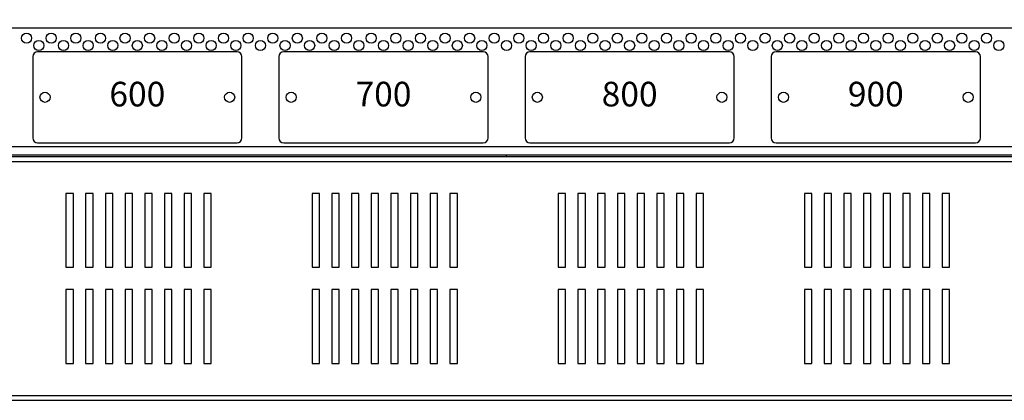
# Model space of a CAD drawing. Units: millimetres. Extents: x 0 to 7470, y 0 to 4752.
# Drawn here: x 5342 to 5742, y 2470 to 2624 of the extents above; entities that cross this region are included whole.
import ezdxf

# ---------------------------------------------------------------- set-up
doc = ezdxf.new("R2010")
doc.units = ezdxf.units.MM
doc.layers.add('wymiary', color=150, linetype='Continuous', lineweight=9)
doc.styles.add('CP_TXTCON', font='arial.ttf', dxfattribs={"width": 0.8})
doc.styles.add('WD_IEC', font='ISOCP2.shx', dxfattribs={"width": 0.9, "height": 4})
doc.dimstyles.new('Lamel', dxfattribs={"dimtxt": 3, "dimasz": 2.5, "dimexe": 0.18, "dimexo": 0.625, "dimgap": 1, "dimtad": 1, "dimtoh": 1, "dimdec": 1, "dimzin": 9, "dimtxsty": 'WD_IEC', "dimcen": 0.09, "dimclrd": 256, "dimclre": 1, "dimclrt": 7, "dimadec": 0, "dimazin": 0, "dimtfac": 1, "dimtdec": 1, "dimtmove": 0, "dimatfit": 3, "dimfxl": 1, "dimlwd": 9, "dimarcsym": 0})

# ---------------------------------------------------------------- blocks, each defined once
blk = doc.blocks.new('*D20')
at = {"layer": 'Defpoints', "color": 0, "transparency": 16777216}
for p in [(6089.57, 3745.64), (6089.57, 3271.14), (4789.57, 2621.14)]:
    blk.add_point(p, dxfattribs=at)
at = {"layer": 'wymiary', "color": 1, "lineweight": -2, "transparency": 16777216}
for p, q in [((4789.57, 2631.14), (4789.57, 3748.52)), ((6089.57, 3281.14), (6089.57, 3748.52))]:
    blk.add_line(p, q, dxfattribs=at)
at = {"layer": 'wymiary', "lineweight": 9, "transparency": 16777216}
blk.add_line((4829.57, 3745.64), (6049.57, 3745.64), dxfattribs=at)
at = {"layer": 'wymiary', "transparency": 16777216}
for points in [[(4829.57, 3752.31), (4829.57, 3738.98), (4789.57, 3745.64)], [(6049.57, 3752.31), (6049.57, 3738.98), (6089.57, 3745.64)]]:
    blk.add_solid(points, dxfattribs=at)
at = {"layer": 'wymiary', "color": 7, "transparency": 16777216, "insert": (5439.57, 3793.64), "char_height": 64, "attachment_point": 5, "style": 'WD_IEC'}
blk.add_mtext('1300', dxfattribs=at)

msp = doc.modelspace()

# ---------------------------------------------------------------- linework, layer by layer
at = {"color": 7, "linetype": 'Continuous'}
for p, q in [((5853.7, 2620.64), (4829.75, 2620.64)), ((5347.07, 2609.14), (5347.07, 2576.14)), ((5430.07, 2611.14), (5349.07, 2611.14)), ((5432.07, 2576.14), (5432.07, 2609.14)), ((5447.07, 2609.14), (5447.07, 2576.14)), ((5530.07, 2611.14), (5449.07, 2611.14)), ((5532.07, 2576.14), (5532.07, 2609.14)), ((5547.07, 2609.14), (5547.07, 2576.14)), ((5630.07, 2611.14), (5549.07, 2611.14)), ((5632.07, 2576.14), (5632.07, 2609.14)), ((5647.07, 2609.14), (5647.07, 2576.14)), ((5730.07, 2611.14), (5649.07, 2611.14)), ((5732.07, 2576.14), (5732.07, 2609.14)), ((4832.57, 2572.64), (6046.57, 2572.64)), ((5349.07, 2574.14), (5430.07, 2574.14)), ((5449.07, 2574.14), (5530.07, 2574.14)), ((5549.07, 2574.14), (5630.07, 2574.14)), ((5649.07, 2574.14), (5730.07, 2574.14)), ((6046.57, 2569.14), (4832.57, 2569.14)), ((4838.07, 2568.64), (6042.07, 2568.64)), ((5539.37, 2569.14), (5539.37, 2568.64)), ((4838.07, 2566.64), (6042.07, 2566.64)), ((5360.57, 2553.64), (5360.57, 2523.64)), ((5363.57, 2553.64), (5360.57, 2553.64)), ((5363.57, 2523.64), (5363.57, 2553.64)), ((5368.57, 2553.64), (5368.57, 2523.64)), ((5371.57, 2553.64), (5368.57, 2553.64)), ((5371.57, 2523.64), (5371.57, 2553.64)), ((5376.57, 2553.64), (5376.57, 2523.64)), ((5379.57, 2553.64), (5376.57, 2553.64)), ((5379.57, 2523.64), (5379.57, 2553.64)), ((5384.57, 2553.64), (5384.57, 2523.64)), ((5387.57, 2553.64), (5384.57, 2553.64)), ((5387.57, 2523.64), (5387.57, 2553.64)), ((5392.57, 2553.64), (5392.57, 2523.64)), ((5395.57, 2553.64), (5392.57, 2553.64)), ((5395.57, 2523.64), (5395.57, 2553.64)), ((5400.57, 2553.64), (5400.57, 2523.64)), ((5403.57, 2553.64), (5400.57, 2553.64)), ((5403.57, 2523.64), (5403.57, 2553.64)), ((5408.57, 2553.64), (5408.57, 2523.64)), ((5411.57, 2553.64), (5408.57, 2553.64)), ((5411.57, 2523.64), (5411.57, 2553.64)), ((5416.57, 2553.64), (5416.57, 2523.64)), ((5419.57, 2553.64), (5416.57, 2553.64)), ((5419.57, 2523.64), (5419.57, 2553.64)), ((5460.57, 2553.64), (5460.57, 2523.64)), ((5463.57, 2553.64), (5460.57, 2553.64)), ((5463.57, 2523.64), (5463.57, 2553.64)), ((5468.57, 2553.64), (5468.57, 2523.64)), ((5471.57, 2553.64), (5468.57, 2553.64)), ((5471.57, 2523.64), (5471.57, 2553.64)), ((5476.57, 2553.64), (5476.57, 2523.64)), ((5479.57, 2553.64), (5476.57, 2553.64)), ((5479.57, 2523.64), (5479.57, 2553.64)), ((5484.57, 2553.64), (5484.57, 2523.64)), ((5487.57, 2553.64), (5484.57, 2553.64)), ((5487.57, 2523.64), (5487.57, 2553.64)), ((5492.57, 2553.64), (5492.57, 2523.64)), ((5495.57, 2553.64), (5492.57, 2553.64)), ((5495.57, 2523.64), (5495.57, 2553.64)), ((5500.57, 2553.64), (5500.57, 2523.64)), ((5503.57, 2553.64), (5500.57, 2553.64)), ((5503.57, 2523.64), (5503.57, 2553.64)), ((5508.57, 2553.64), (5508.57, 2523.64)), ((5511.57, 2553.64), (5508.57, 2553.64)), ((5511.57, 2523.64), (5511.57, 2553.64)), ((5516.57, 2553.64), (5516.57, 2523.64)), ((5519.57, 2553.64), (5516.57, 2553.64)), ((5519.57, 2523.64), (5519.57, 2553.64)), ((5560.57, 2553.64), (5560.57, 2523.64)), ((5563.57, 2553.64), (5560.57, 2553.64)), ((5563.57, 2523.64), (5563.57, 2553.64)), ((5568.57, 2553.64), (5568.57, 2523.64)), ((5571.57, 2553.64), (5568.57, 2553.64)), ((5571.57, 2523.64), (5571.57, 2553.64)), ((5576.57, 2553.64), (5576.57, 2523.64)), ((5579.57, 2553.64), (5576.57, 2553.64)), ((5579.57, 2523.64), (5579.57, 2553.64)), ((5584.57, 2553.64), (5584.57, 2523.64)), ((5587.57, 2553.64), (5584.57, 2553.64)), ((5587.57, 2523.64), (5587.57, 2553.64)), ((5592.57, 2553.64), (5592.57, 2523.64)), ((5595.57, 2553.64), (5592.57, 2553.64)), ((5595.57, 2523.64), (5595.57, 2553.64)), ((5600.57, 2553.64), (5600.57, 2523.64)), ((5603.57, 2553.64), (5600.57, 2553.64)), ((5603.57, 2523.64), (5603.57, 2553.64)), ((5608.57, 2553.64), (5608.57, 2523.64)), ((5611.57, 2553.64), (5608.57, 2553.64)), ((5611.57, 2523.64), (5611.57, 2553.64)), ((5616.57, 2553.64), (5616.57, 2523.64)), ((5619.57, 2553.64), (5616.57, 2553.64)), ((5619.57, 2523.64), (5619.57, 2553.64)), ((5660.57, 2553.64), (5660.57, 2523.64)), ((5663.57, 2553.64), (5660.57, 2553.64)), ((5663.57, 2523.64), (5663.57, 2553.64)), ((5668.57, 2553.64), (5668.57, 2523.64)), ((5671.57, 2553.64), (5668.57, 2553.64)), ((5671.57, 2523.64), (5671.57, 2553.64)), ((5676.57, 2553.64), (5676.57, 2523.64)), ((5679.57, 2553.64), (5676.57, 2553.64)), ((5679.57, 2523.64), (5679.57, 2553.64)), ((5684.57, 2553.64), (5684.57, 2523.64)), ((5687.57, 2553.64), (5684.57, 2553.64)), ((5687.57, 2523.64), (5687.57, 2553.64)), ((5692.57, 2553.64), (5692.57, 2523.64)), ((5695.57, 2553.64), (5692.57, 2553.64)), ((5695.57, 2523.64), (5695.57, 2553.64)), ((5700.57, 2553.64), (5700.57, 2523.64)), ((5703.57, 2553.64), (5700.57, 2553.64)), ((5703.57, 2523.64), (5703.57, 2553.64)), ((5708.57, 2553.64), (5708.57, 2523.64)), ((5711.57, 2553.64), (5708.57, 2553.64)), ((5711.57, 2523.64), (5711.57, 2553.64)), ((5716.57, 2553.64), (5716.57, 2523.64)), ((5719.57, 2553.64), (5716.57, 2553.64)), ((5719.57, 2523.64), (5719.57, 2553.64)), ((5360.57, 2523.64), (5363.57, 2523.64)), ((5368.57, 2523.64), (5371.57, 2523.64)), ((5376.57, 2523.64), (5379.57, 2523.64)), ((5384.57, 2523.64), (5387.57, 2523.64)), ((5392.57, 2523.64), (5395.57, 2523.64)), ((5400.57, 2523.64), (5403.57, 2523.64)), ((5408.57, 2523.64), (5411.57, 2523.64)), ((5416.57, 2523.64), (5419.57, 2523.64)), ((5460.57, 2523.64), (5463.57, 2523.64)), ((5468.57, 2523.64), (5471.57, 2523.64)), ((5476.57, 2523.64), (5479.57, 2523.64)), ((5484.57, 2523.64), (5487.57, 2523.64)), ((5492.57, 2523.64), (5495.57, 2523.64)), ((5500.57, 2523.64), (5503.57, 2523.64)), ((5508.57, 2523.64), (5511.57, 2523.64)), ((5516.57, 2523.64), (5519.57, 2523.64)), ((5560.57, 2523.64), (5563.57, 2523.64)), ((5568.57, 2523.64), (5571.57, 2523.64)), ((5576.57, 2523.64), (5579.57, 2523.64)), ((5584.57, 2523.64), (5587.57, 2523.64)), ((5592.57, 2523.64), (5595.57, 2523.64)), ((5600.57, 2523.64), (5603.57, 2523.64)), ((5608.57, 2523.64), (5611.57, 2523.64)), ((5616.57, 2523.64), (5619.57, 2523.64)), ((5660.57, 2523.64), (5663.57, 2523.64)), ((5668.57, 2523.64), (5671.57, 2523.64)), ((5676.57, 2523.64), (5679.57, 2523.64)), ((5684.57, 2523.64), (5687.57, 2523.64)), ((5692.57, 2523.64), (5695.57, 2523.64)), ((5700.57, 2523.64), (5703.57, 2523.64)), ((5708.57, 2523.64), (5711.57, 2523.64)), ((5716.57, 2523.64), (5719.57, 2523.64)), ((5360.57, 2514.64), (5360.57, 2484.64)), ((5363.57, 2514.64), (5360.57, 2514.64)), ((5363.57, 2484.64), (5363.57, 2514.64)), ((5368.57, 2514.64), (5368.57, 2484.64)), ((5371.57, 2514.64), (5368.57, 2514.64)), ((5371.57, 2484.64), (5371.57, 2514.64)), ((5376.57, 2514.64), (5376.57, 2484.64)), ((5379.57, 2514.64), (5376.57, 2514.64)), ((5379.57, 2484.64), (5379.57, 2514.64)), ((5384.57, 2514.64), (5384.57, 2484.64)), ((5387.57, 2514.64), (5384.57, 2514.64)), ((5387.57, 2484.64), (5387.57, 2514.64)), ((5392.57, 2514.64), (5392.57, 2484.64)), ((5395.57, 2514.64), (5392.57, 2514.64)), ((5395.57, 2484.64), (5395.57, 2514.64)), ((5400.57, 2514.64), (5400.57, 2484.64)), ((5403.57, 2514.64), (5400.57, 2514.64)), ((5403.57, 2484.64), (5403.57, 2514.64)), ((5408.57, 2514.64), (5408.57, 2484.64)), ((5411.57, 2514.64), (5408.57, 2514.64)), ((5411.57, 2484.64), (5411.57, 2514.64)), ((5416.57, 2514.64), (5416.57, 2484.64)), ((5419.57, 2514.64), (5416.57, 2514.64)), ((5419.57, 2484.64), (5419.57, 2514.64)), ((5460.57, 2514.64), (5460.57, 2484.64)), ((5463.57, 2514.64), (5460.57, 2514.64)), ((5463.57, 2484.64), (5463.57, 2514.64)), ((5468.57, 2514.64), (5468.57, 2484.64)), ((5471.57, 2514.64), (5468.57, 2514.64)), ((5471.57, 2484.64), (5471.57, 2514.64)), ((5476.57, 2514.64), (5476.57, 2484.64)), ((5479.57, 2514.64), (5476.57, 2514.64)), ((5479.57, 2484.64), (5479.57, 2514.64)), ((5484.57, 2514.64), (5484.57, 2484.64)), ((5487.57, 2514.64), (5484.57, 2514.64)), ((5487.57, 2484.64), (5487.57, 2514.64)), ((5492.57, 2514.64), (5492.57, 2484.64)), ((5495.57, 2514.64), (5492.57, 2514.64)), ((5495.57, 2484.64), (5495.57, 2514.64)), ((5500.57, 2514.64), (5500.57, 2484.64)), ((5503.57, 2514.64), (5500.57, 2514.64)), ((5503.57, 2484.64), (5503.57, 2514.64)), ((5508.57, 2514.64), (5508.57, 2484.64)), ((5511.57, 2514.64), (5508.57, 2514.64)), ((5511.57, 2484.64), (5511.57, 2514.64)), ((5516.57, 2514.64), (5516.57, 2484.64)), ((5519.57, 2514.64), (5516.57, 2514.64)), ((5519.57, 2484.64), (5519.57, 2514.64)), ((5560.57, 2514.64), (5560.57, 2484.64)), ((5563.57, 2514.64), (5560.57, 2514.64)), ((5563.57, 2484.64), (5563.57, 2514.64)), ((5568.57, 2514.64), (5568.57, 2484.64)), ((5571.57, 2514.64), (5568.57, 2514.64)), ((5571.57, 2484.64), (5571.57, 2514.64)), ((5576.57, 2514.64), (5576.57, 2484.64)), ((5579.57, 2514.64), (5576.57, 2514.64)), ((5579.57, 2484.64), (5579.57, 2514.64)), ((5584.57, 2514.64), (5584.57, 2484.64)), ((5587.57, 2514.64), (5584.57, 2514.64)), ((5587.57, 2484.64), (5587.57, 2514.64)), ((5592.57, 2514.64), (5592.57, 2484.64)), ((5595.57, 2514.64), (5592.57, 2514.64)), ((5595.57, 2484.64), (5595.57, 2514.64)), ((5600.57, 2514.64), (5600.57, 2484.64)), ((5603.57, 2514.64), (5600.57, 2514.64)), ((5603.57, 2484.64), (5603.57, 2514.64)), ((5608.57, 2514.64), (5608.57, 2484.64)), ((5611.57, 2514.64), (5608.57, 2514.64)), ((5611.57, 2484.64), (5611.57, 2514.64)), ((5616.57, 2514.64), (5616.57, 2484.64)), ((5619.57, 2514.64), (5616.57, 2514.64)), ((5619.57, 2484.64), (5619.57, 2514.64)), ((5660.57, 2514.64), (5660.57, 2484.64)), ((5663.57, 2514.64), (5660.57, 2514.64)), ((5663.57, 2484.64), (5663.57, 2514.64)), ((5668.57, 2514.64), (5668.57, 2484.64)), ((5671.57, 2514.64), (5668.57, 2514.64)), ((5671.57, 2484.64), (5671.57, 2514.64)), ((5676.57, 2514.64), (5676.57, 2484.64)), ((5679.57, 2514.64), (5676.57, 2514.64)), ((5679.57, 2484.64), (5679.57, 2514.64)), ((5684.57, 2514.64), (5684.57, 2484.64)), ((5687.57, 2514.64), (5684.57, 2514.64)), ((5687.57, 2484.64), (5687.57, 2514.64)), ((5692.57, 2514.64), (5692.57, 2484.64)), ((5695.57, 2514.64), (5692.57, 2514.64)), ((5695.57, 2484.64), (5695.57, 2514.64)), ((5700.57, 2514.64), (5700.57, 2484.64)), ((5703.57, 2514.64), (5700.57, 2514.64)), ((5703.57, 2484.64), (5703.57, 2514.64)), ((5708.57, 2514.64), (5708.57, 2484.64)), ((5711.57, 2514.64), (5708.57, 2514.64)), ((5711.57, 2484.64), (5711.57, 2514.64)), ((5716.57, 2514.64), (5716.57, 2484.64)), ((5719.57, 2514.64), (5716.57, 2514.64)), ((5719.57, 2484.64), (5719.57, 2514.64)), ((5360.57, 2484.64), (5363.57, 2484.64)), ((5368.57, 2484.64), (5371.57, 2484.64)), ((5376.57, 2484.64), (5379.57, 2484.64)), ((5384.57, 2484.64), (5387.57, 2484.64)), ((5392.57, 2484.64), (5395.57, 2484.64)), ((5400.57, 2484.64), (5403.57, 2484.64)), ((5408.57, 2484.64), (5411.57, 2484.64)), ((5416.57, 2484.64), (5419.57, 2484.64)), ((5460.57, 2484.64), (5463.57, 2484.64)), ((5468.57, 2484.64), (5471.57, 2484.64)), ((5476.57, 2484.64), (5479.57, 2484.64)), ((5484.57, 2484.64), (5487.57, 2484.64)), ((5492.57, 2484.64), (5495.57, 2484.64)), ((5500.57, 2484.64), (5503.57, 2484.64)), ((5508.57, 2484.64), (5511.57, 2484.64)), ((5516.57, 2484.64), (5519.57, 2484.64)), ((5560.57, 2484.64), (5563.57, 2484.64)), ((5568.57, 2484.64), (5571.57, 2484.64)), ((5576.57, 2484.64), (5579.57, 2484.64)), ((5584.57, 2484.64), (5587.57, 2484.64)), ((5592.57, 2484.64), (5595.57, 2484.64)), ((5600.57, 2484.64), (5603.57, 2484.64)), ((5608.57, 2484.64), (5611.57, 2484.64)), ((5616.57, 2484.64), (5619.57, 2484.64)), ((5660.57, 2484.64), (5663.57, 2484.64)), ((5668.57, 2484.64), (5671.57, 2484.64)), ((5676.57, 2484.64), (5679.57, 2484.64)), ((5684.57, 2484.64), (5687.57, 2484.64)), ((5692.57, 2484.64), (5695.57, 2484.64)), ((5700.57, 2484.64), (5703.57, 2484.64)), ((5708.57, 2484.64), (5711.57, 2484.64)), ((5716.57, 2484.64), (5719.57, 2484.64)), ((4838.07, 2471.64), (6042.07, 2471.64)), ((4838.07, 2469.64), (6042.07, 2469.64))]:
    msp.add_line(p, q, dxfattribs=at)
for centre in [(5344.57, 2616.64), (5354.57, 2616.64), (5364.57, 2616.64), (5374.57, 2616.64), (5384.57, 2616.64), (5394.57, 2616.64), (5404.57, 2616.64), (5414.57, 2616.64), (5424.57, 2616.64), (5434.57, 2616.64), (5444.57, 2616.64), (5454.57, 2616.64), (5464.57, 2616.64), (5474.57, 2616.64), (5484.57, 2616.64), (5494.57, 2616.64), (5504.57, 2616.64), (5514.57, 2616.64), (5524.57, 2616.64), (5534.57, 2616.64), (5544.57, 2616.64), (5554.57, 2616.64), (5564.57, 2616.64), (5574.57, 2616.64), (5584.57, 2616.64), (5594.57, 2616.64), (5604.57, 2616.64), (5614.57, 2616.64), (5624.57, 2616.64), (5634.57, 2616.64), (5644.57, 2616.64), (5654.57, 2616.64), (5664.57, 2616.64), (5674.57, 2616.64), (5684.57, 2616.64), (5694.57, 2616.64), (5704.57, 2616.64), (5714.57, 2616.64), (5724.57, 2616.64), (5734.57, 2616.64), (5349.57, 2613.64), (5359.57, 2613.64), (5369.57, 2613.64), (5379.57, 2613.64), (5389.57, 2613.64), (5399.57, 2613.64), (5409.57, 2613.64), (5419.57, 2613.64), (5429.57, 2613.64), (5439.57, 2613.64), (5449.57, 2613.64), (5459.57, 2613.64), (5469.57, 2613.64), (5479.57, 2613.64), (5489.57, 2613.64), (5499.57, 2613.64), (5509.57, 2613.64), (5519.57, 2613.64), (5529.57, 2613.64), (5539.57, 2613.64), (5549.57, 2613.64), (5559.57, 2613.64), (5569.57, 2613.64), (5579.57, 2613.64), (5589.57, 2613.64), (5599.57, 2613.64), (5609.57, 2613.64), (5619.57, 2613.64), (5629.57, 2613.64), (5639.57, 2613.64), (5649.57, 2613.64), (5659.57, 2613.64), (5669.57, 2613.64), (5679.57, 2613.64), (5689.57, 2613.64), (5699.57, 2613.64), (5709.57, 2613.64), (5719.57, 2613.64), (5729.57, 2613.64), (5739.57, 2613.64), (5352.07, 2592.64), (5427.07, 2592.64), (5452.07, 2592.64), (5527.07, 2592.64), (5552.07, 2592.64), (5627.07, 2592.64), (5652.07, 2592.64), (5727.07, 2592.64)]:
    msp.add_circle(centre, 2.05, dxfattribs=at)
for centre, start, end in [((5349.07, 2609.14), 90, 180), ((5430.07, 2609.14), 0, 90), ((5449.07, 2609.14), 90, 180), ((5530.07, 2609.14), 0, 90), ((5549.07, 2609.14), 90, 180), ((5630.07, 2609.14), 0, 90), ((5649.07, 2609.14), 90, 180), ((5730.07, 2609.14), 0, 90), ((5349.07, 2576.14), 180, 270), ((5430.07, 2576.14), 270, 0), ((5449.07, 2576.14), 180, 270), ((5530.07, 2576.14), 270, 0), ((5549.07, 2576.14), 180, 270), ((5630.07, 2576.14), 270, 0), ((5649.07, 2576.14), 180, 270), ((5730.07, 2576.14), 270, 0)]:
    msp.add_arc(centre, 2, start, end, dxfattribs=at)

# ---------------------------------------------------------------- texts
at = {"char_height": 10, "width": 79.7991, "attachment_point": 5, "style": 'CP_TXTCON'}
for s, insert in [('600', (5389.57, 2592.64)), ('700', (5489.57, 2592.64)), ('800', (5589.57, 2592.64)), ('900', (5689.57, 2592.64))]:
    msp.add_mtext(s, dxfattribs=dict(at, insert=insert))

# ---------------------------------------------------------------- dimensions: what is measured, and where the dimension line sits
at = {"layer": 'wymiary'}
dim = msp.add_linear_dim(base=(6089.57, 3745.64), p1=(4789.57, 2621.14), p2=(6089.57, 3271.14), dimstyle='Lamel', dxfattribs=at)
dim.commit()
dim.dimension.update_dxf_attribs({"geometry": '*D20', "text_midpoint": (5439.57, 3793.64)})

doc.saveas('drawing.dxf')
